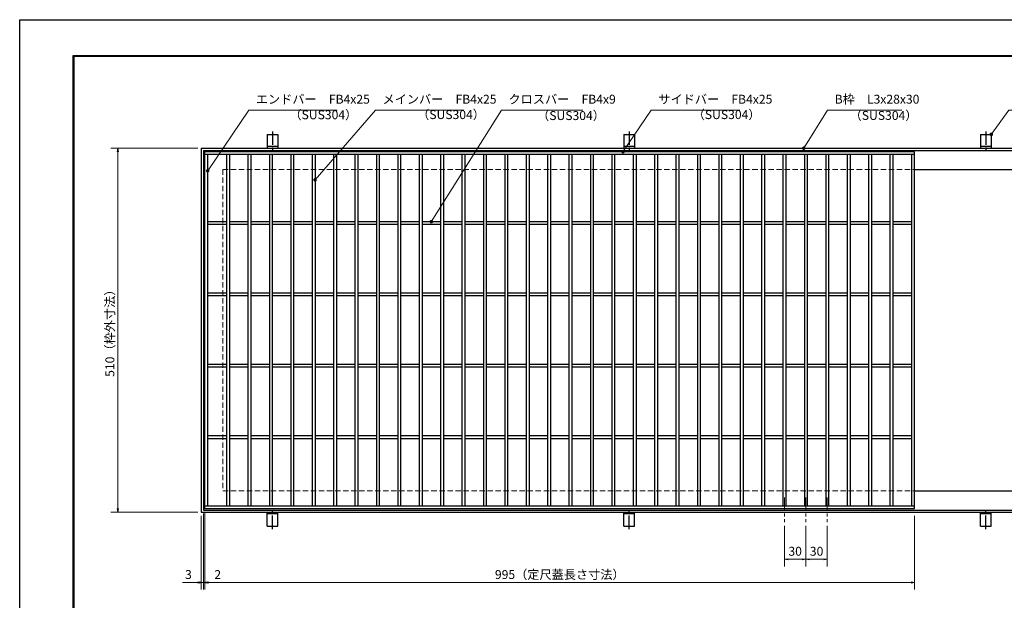
# Model space of a CAD drawing. Extents: x 0 to 2100, y 0 to 1485.
# Drawn here: x 0 to 1380, y 672 to 1485 of the extents above; entities that cross this region are included whole.
import ezdxf

# ---------------------------------------------------------------- set-up
doc = ezdxf.new("R2010")
doc.units = 0
doc.header["$LTSCALE"] = 15
doc.header["$MEASUREMENT"] = 0
doc.linetypes.add('CENTER', pattern=[2, 1.25, -0.25, 0.25, -0.25])
doc.linetypes.add('DASHED', pattern=[0.75, 0.5, -0.25])
doc.layers.get('0').update_dxf_attribs({"color": 5, "linetype": 'CONTINUOUS'})
doc.layers.get('DEFPOINTS').update_dxf_attribs({"color": 250, "linetype": 'CONTINUOUS'})
doc.layers.add('7-図\u3000枠', color=160, linetype='CONTINUOUS')
for name, color, linetype, lineweight in [('アンカー', 7, 'CONTINUOUS', 25), ('中心線', 6, 'CENTER', 18), ('寸法注釈', 30, 'CONTINUOUS', 18), ('枠', 7, 'CONTINUOUS', 25), ('溝開口', 254, 'DASHED', 18), ('蓋', 5, 'CONTINUOUS', 25)]:
    doc.layers.add(name, color=color, linetype=linetype, lineweight=lineweight)
doc.styles.add('BIGFONT', font='romans.shx', dxfattribs={"width": 0.7336, "bigfont": 'extfont.shx'})
doc.styles.get("Standard").update_dxf_attribs({"font": 'ROMANS.SHX', "width": 0.8, "height": 12.5, "bigfont": 'EXTFONT.SHX'})
doc.dimstyles.get("Standard").update_dxf_attribs({"dimscale": 5, "dimtxt": 12.5, "dimasz": 2, "dimexe": 0.5, "dimexo": 0.5, "dimgap": 0.5, "dimtad": 3, "dimdec": 4, "dimdsep": 46, "dimtxsty": 'Standard', "dimblk1": 'OPEN', "dimblk2": 'OPEN', "dimsah": 1, "dimcen": 0, "dimclrd": 30, "dimclre": 30, "dimclrt": 256, "dimadec": 4, "dimazin": 2, "dimtfac": 1, "dimtdec": 4, "dimtmove": 0, "dimatfit": 3, "dimldrblk": 'OPEN', "dimfxl": 0, "dimtolj": 1, "dimlwd": -1, "dimlwe": -1, "dimarcsym": 0})

# ---------------------------------------------------------------- blocks, each defined once
blk = doc.blocks.new('_OPEN')
at = {"color": 0, "linetype": 'ByBlock'}
for p, q in [((-1, 0.17), (0, 0)), ((0, 0), (-1, -0.17)), ((0, 0), (-1, 0))]:
    blk.add_line(p, q, dxfattribs=at)
blk = doc.blocks.new('*D126')
at = {"layer": 'DEFPOINTS', "color": 0}
for p in [(254.6, 1305), (137.6, 795), (254.6, 795)]:
    blk.add_point(p, dxfattribs=at)
at = {"layer": '寸法注釈', "color": 30}
for p, q in [((249.6, 1305), (127.6, 1305)), ((137.6, 1300), (137.6, 800)), ((249.6, 795), (127.6, 795))]:
    blk.add_line(p, q, dxfattribs=at)
at = {"layer": '寸法注釈', "color": 30, "xscale": 5, "yscale": 5, "zscale": 5}
for p, rotation in [((137.6, 1305), 90), ((137.6, 795), 270)]:
    blk.add_blockref('_OPEN', p, dxfattribs=dict(at, rotation=rotation))
at = {"layer": '寸法注釈', "color": 7, "insert": (126.4, 1050), "char_height": 12.5, "attachment_point": 5, "rotation": 90, "style": 'BIGFONT'}
blk.add_mtext('\\A1;510（枠外寸法）', dxfattribs=at)
blk = doc.blocks.new('_Dot')
at = {"color": 0, "linetype": 'ByBlock', "lineweight": -2}
blk.add_line((-0.5, 0), (-1, 0), dxfattribs=at)
at = {"color": 0, "linetype": 'ByBlock', "const_width": 0.5}
blk.add_lwpolyline([(-0.25, 0, 1), (0.25, 0, 1)], format="xyb", close=True, dxfattribs=at)
blk = doc.blocks.new('A$C5D7C781A')
at = {"layer": 'アンカー', "color": 6, "linetype": 'CENTER'}
blk.add_line((7.5, 28), (7.5, 0), dxfattribs=at)
at = {"layer": 'アンカー'}
for p, q in [((0, 23.8), (0, 4.5)), ((0, 23.8), (15, 23.8)), ((15, 23.8), (15, 4.5)), ((15, 6.8), (0, 6.8)), ((0, 4.5), (15, 4.5))]:
    blk.add_line(p, q, dxfattribs=at)
blk = doc.blocks.new('*D127')
at = {"layer": 'DEFPOINTS', "color": 0}
for p in [(259.6, 800), (1254.6, 795), (1254.6, 696.5)]:
    blk.add_point(p, dxfattribs=at)
at = {"layer": '寸法注釈', "color": 30}
for p, q in [((259.6, 795), (259.6, 686.5)), ((1254.6, 790), (1254.6, 686.5)), ((264.6, 696.5), (1249.6, 696.5))]:
    blk.add_line(p, q, dxfattribs=at)
at = {"layer": '寸法注釈', "color": 30, "xscale": 5, "yscale": 5, "zscale": 5, "rotation": 180}
blk.add_blockref('_OPEN', (259.6, 696.5), dxfattribs=at)
at = {"layer": '寸法注釈', "color": 30, "xscale": 5, "yscale": 5, "zscale": 5}
blk.add_blockref('_OPEN', (1254.6, 696.5), dxfattribs=at)
at = {"layer": '寸法注釈', "color": 7, "insert": (757.1, 707.7), "char_height": 12.5, "attachment_point": 5, "style": 'BIGFONT'}
blk.add_mtext('\\A1;995（定尺蓋長さ寸法）', dxfattribs=at)
blk = doc.blocks.new('*D128')
at = {"layer": 'DEFPOINTS', "color": 0}
for p in [(257.6, 798), (259.6, 800), (259.6, 696.5)]:
    blk.add_point(p, dxfattribs=at)
at = {"layer": '寸法注釈', "color": 30}
for p, q in [((257.6, 793), (257.6, 686.5)), ((259.6, 795), (259.6, 686.5)), ((252.6, 696.5), (247.6, 696.5)), ((257.6, 696.5), (259.6, 696.5)), ((264.6, 696.5), (285.7, 696.5))]:
    blk.add_line(p, q, dxfattribs=at)
at = {"layer": '寸法注釈', "color": 30, "xscale": 5, "yscale": 5, "zscale": 5}
blk.add_blockref('_OPEN', (257.6, 696.5), dxfattribs=at)
at = {"layer": '寸法注釈', "color": 30, "xscale": 5, "yscale": 5, "zscale": 5, "rotation": 180}
blk.add_blockref('_OPEN', (259.6, 696.5), dxfattribs=at)
at = {"layer": '寸法注釈', "color": 7, "insert": (277.6, 707.7), "char_height": 12.5, "attachment_point": 5, "style": 'BIGFONT'}
blk.add_mtext('\\A1;2', dxfattribs=at)
blk = doc.blocks.new('*D129')
at = {"layer": 'DEFPOINTS', "color": 0}
for p in [(254.6, 795), (257.6, 798), (254.6, 696.5)]:
    blk.add_point(p, dxfattribs=at)
at = {"layer": '寸法注釈', "color": 30}
for p, q in [((254.6, 790), (254.6, 686.5)), ((257.6, 793), (257.6, 686.5)), ((249.6, 696.5), (228.4, 696.5)), ((257.6, 696.5), (254.6, 696.5)), ((262.6, 696.5), (267.6, 696.5))]:
    blk.add_line(p, q, dxfattribs=at)
at = {"layer": '寸法注釈', "color": 30, "xscale": 5, "yscale": 5, "zscale": 5}
blk.add_blockref('_OPEN', (254.6, 696.5), dxfattribs=at)
at = {"layer": '寸法注釈', "color": 30, "xscale": 5, "yscale": 5, "zscale": 5, "rotation": 180}
blk.add_blockref('_OPEN', (257.6, 696.5), dxfattribs=at)
at = {"layer": '寸法注釈', "color": 7, "insert": (236.5, 707.7), "char_height": 12.5, "attachment_point": 5, "style": 'BIGFONT'}
blk.add_mtext('\\A1;3', dxfattribs=at)
blk = doc.blocks.new('*D136')
at = {"layer": 'DEFPOINTS', "color": 0}
for p in [(1072.1, 780.8), (1102.1, 780.8), (1072.1, 729)]:
    blk.add_point(p, dxfattribs=at)
at = {"layer": '寸法注釈', "color": 30}
for p, q in [((1072.1, 775.8), (1072.1, 719)), ((1102.1, 775.8), (1102.1, 719)), ((1097.1, 729), (1077.1, 729))]:
    blk.add_line(p, q, dxfattribs=at)
at = {"layer": '寸法注釈', "color": 30, "xscale": 5, "yscale": 5, "zscale": 5, "rotation": 180}
blk.add_blockref('_OPEN', (1072.1, 729), dxfattribs=at)
at = {"layer": '寸法注釈', "color": 30, "xscale": 5, "yscale": 5, "zscale": 5}
blk.add_blockref('_OPEN', (1102.1, 729), dxfattribs=at)
at = {"layer": '寸法注釈', "color": 7, "insert": (1087.1, 740.3), "char_height": 12.5, "attachment_point": 5, "style": 'BIGFONT'}
blk.add_mtext('\\A1;30', dxfattribs=at)
blk = doc.blocks.new('*D137')
at = {"layer": 'DEFPOINTS', "color": 0}
for p in [(1102.1, 780.8), (1132.1, 780.8), (1132.1, 729)]:
    blk.add_point(p, dxfattribs=at)
at = {"layer": '寸法注釈', "color": 30}
for p, q in [((1102.1, 775.8), (1102.1, 719)), ((1132.1, 775.8), (1132.1, 719)), ((1107.1, 729), (1127.1, 729))]:
    blk.add_line(p, q, dxfattribs=at)
at = {"layer": '寸法注釈', "color": 30, "xscale": 5, "yscale": 5, "zscale": 5, "rotation": 180}
blk.add_blockref('_OPEN', (1102.1, 729), dxfattribs=at)
at = {"layer": '寸法注釈', "color": 30, "xscale": 5, "yscale": 5, "zscale": 5}
blk.add_blockref('_OPEN', (1132.1, 729), dxfattribs=at)
at = {"layer": '寸法注釈', "color": 7, "insert": (1117.1, 740.3), "char_height": 12.5, "attachment_point": 5, "style": 'BIGFONT'}
blk.add_mtext('\\A1;30', dxfattribs=at)

msp = doc.modelspace()

# ---------------------------------------------------------------- linework, layer by layer
at = {"layer": '7-図\u3000枠', "color": 253}
for p, q in [((75, 50), (75, 1435)), ((75, 1435), (2050, 1435)), ((76.25, 51.25), (76.25, 1433.75)), ((76.25, 1433.75), (2048.75, 1433.75))]:
    msp.add_line(p, q, dxfattribs=at)
at = {"layer": 'DEFPOINTS'}
for p, q in [((0, 0), (0, 1485)), ((0, 1485), (2100, 1485))]:
    msp.add_line(p, q, dxfattribs=at)
at = {"layer": '中心線'}
for p, q in [((1072.05, 815.47), (1072.05, 780.83)), ((1102.05, 815.47), (1102.05, 780.83)), ((1132.05, 815.47), (1132.05, 780.83))]:
    msp.add_line(p, q, dxfattribs=at)
at = {"layer": '枠'}
for p, q in [((254.55, 1304.98), (1459.55, 1304.98)), ((254.55, 1304.98), (254.55, 794.98)), ((257.55, 1301.98), (1457.71, 1301.98)), ((257.55, 1301.98), (257.55, 797.98)), ((1254.55, 1274.98), (1459.55, 1274.98)), ((1254.55, 824.98), (1459.55, 824.98)), ((254.55, 794.98), (1459.55, 794.98)), ((257.55, 797.98), (1461.39, 797.98))]:
    msp.add_line(p, q, dxfattribs=at)
at = {"layer": '溝開口'}
for p, q in [((284.55, 1274.98), (1254.55, 1274.98)), ((284.55, 1274.98), (284.55, 824.98)), ((284.55, 824.98), (1254.55, 824.98))]:
    msp.add_line(p, q, dxfattribs=at)
at = {"layer": '蓋'}
for p, q in [((1254.55, 1299.98), (259.55, 1299.98)), ((259.55, 799.98), (259.55, 1299.98)), ((1254.55, 799.98), (1254.55, 1299.98)), ((1254.55, 1295.98), (259.55, 1295.98)), ((263.55, 803.98), (263.55, 1295.98)), ((290.05, 1295.98), (290.05, 803.98)), ((294.05, 1295.98), (294.05, 803.98)), ((320.05, 1295.98), (320.05, 803.98)), ((324.05, 1295.98), (324.05, 803.98)), ((350.05, 1295.98), (350.05, 803.98)), ((354.05, 1295.98), (354.05, 803.98)), ((380.05, 1295.98), (380.05, 803.98)), ((384.05, 1295.98), (384.05, 803.98)), ((410.05, 1295.98), (410.05, 803.98)), ((414.05, 1295.98), (414.05, 803.98)), ((440.05, 1295.98), (440.05, 803.98)), ((444.05, 1295.98), (444.05, 803.98)), ((470.05, 1295.98), (470.05, 803.98)), ((474.05, 1295.98), (474.05, 803.98)), ((500.05, 1295.98), (500.05, 803.98)), ((504.05, 1295.98), (504.05, 803.98)), ((530.05, 1295.98), (530.05, 803.98)), ((534.05, 1295.98), (534.05, 803.98)), ((560.05, 1295.98), (560.05, 803.98)), ((564.05, 1295.98), (564.05, 803.98)), ((590.05, 1295.98), (590.05, 803.98)), ((594.05, 1295.98), (594.05, 803.98)), ((620.05, 1295.98), (620.05, 803.98)), ((624.05, 1295.98), (624.05, 803.98)), ((650.05, 1295.98), (650.05, 803.98)), ((654.05, 1295.98), (654.05, 803.98)), ((680.05, 1295.98), (680.05, 803.98)), ((684.05, 1295.98), (684.05, 803.98)), ((710.05, 1295.98), (710.05, 803.98)), ((714.05, 1295.98), (714.05, 803.98)), ((740.05, 1295.98), (740.05, 803.98)), ((744.05, 1295.98), (744.05, 803.98)), ((770.05, 1295.98), (770.05, 803.98)), ((774.05, 1295.98), (774.05, 803.98)), ((800.05, 1295.98), (800.05, 803.98)), ((804.05, 1295.98), (804.05, 803.98)), ((830.05, 1295.98), (830.05, 803.98)), ((834.05, 1295.98), (834.05, 803.98)), ((860.05, 1295.98), (860.05, 803.98)), ((864.05, 1295.98), (864.05, 803.98)), ((890.05, 1295.98), (890.05, 803.98)), ((894.05, 1295.98), (894.05, 803.98)), ((920.05, 1295.98), (920.05, 803.98)), ((924.05, 1295.98), (924.05, 803.98)), ((950.05, 1295.98), (950.05, 803.98)), ((954.05, 1295.98), (954.05, 803.98)), ((980.05, 1295.98), (980.05, 803.98)), ((984.05, 1295.98), (984.05, 803.98)), ((1010.05, 1295.98), (1010.05, 803.98)), ((1014.05, 1295.98), (1014.05, 803.98)), ((1040.05, 1295.98), (1040.05, 803.98)), ((1044.05, 1295.98), (1044.05, 803.98)), ((1070.05, 1295.98), (1070.05, 803.98)), ((1074.05, 1295.98), (1074.05, 803.98)), ((1100.05, 1295.98), (1100.05, 803.98)), ((1104.05, 1295.98), (1104.05, 803.98)), ((1130.05, 1295.98), (1130.05, 803.98)), ((1134.05, 1295.98), (1134.05, 803.98)), ((1160.05, 1295.98), (1160.05, 803.98)), ((1164.05, 1295.98), (1164.05, 803.98)), ((1190.05, 1295.98), (1190.05, 803.98)), ((1194.05, 1295.98), (1194.05, 803.98)), ((1220.05, 1295.98), (1220.05, 803.98)), ((1224.05, 1295.98), (1224.05, 803.98)), ((1250.55, 803.98), (1250.55, 1295.98)), ((290.05, 1201.98), (263.55, 1201.98)), ((320.05, 1201.98), (294.05, 1201.98)), ((350.05, 1201.98), (324.05, 1201.98)), ((380.05, 1201.98), (354.05, 1201.98)), ((410.05, 1201.98), (384.05, 1201.98)), ((440.05, 1201.98), (414.05, 1201.98)), ((470.05, 1201.98), (444.05, 1201.98)), ((500.05, 1201.98), (474.05, 1201.98)), ((530.05, 1201.98), (504.05, 1201.98)), ((560.05, 1201.98), (534.05, 1201.98)), ((590.05, 1201.98), (564.05, 1201.98)), ((620.05, 1201.98), (594.05, 1201.98)), ((650.05, 1201.98), (624.05, 1201.98)), ((680.05, 1201.98), (654.05, 1201.98)), ((710.05, 1201.98), (684.05, 1201.98)), ((740.05, 1201.98), (714.05, 1201.98)), ((770.05, 1201.98), (744.05, 1201.98)), ((800.05, 1201.98), (774.05, 1201.98)), ((830.05, 1201.98), (804.05, 1201.98)), ((860.05, 1201.98), (834.05, 1201.98)), ((890.05, 1201.98), (864.05, 1201.98)), ((920.05, 1201.98), (894.05, 1201.98)), ((950.05, 1201.98), (924.05, 1201.98)), ((980.05, 1201.98), (954.05, 1201.98)), ((1010.05, 1201.98), (984.05, 1201.98)), ((1040.05, 1201.98), (1014.05, 1201.98)), ((1070.05, 1201.98), (1044.05, 1201.98)), ((1100.05, 1201.98), (1074.05, 1201.98)), ((1130.05, 1201.98), (1104.05, 1201.98)), ((1160.05, 1201.98), (1134.05, 1201.98)), ((1190.05, 1201.98), (1164.05, 1201.98)), ((1220.05, 1201.98), (1194.05, 1201.98)), ((1250.55, 1201.98), (1224.05, 1201.98)), ((290.05, 1197.98), (263.55, 1197.98)), ((320.05, 1197.98), (294.05, 1197.98)), ((350.05, 1197.98), (324.05, 1197.98)), ((380.05, 1197.98), (354.05, 1197.98)), ((410.05, 1197.98), (384.05, 1197.98)), ((440.05, 1197.98), (414.05, 1197.98)), ((470.05, 1197.98), (444.05, 1197.98)), ((500.05, 1197.98), (474.05, 1197.98)), ((530.05, 1197.98), (504.05, 1197.98)), ((560.05, 1197.98), (534.05, 1197.98)), ((590.05, 1197.98), (564.05, 1197.98)), ((620.05, 1197.98), (594.05, 1197.98)), ((650.05, 1197.98), (624.05, 1197.98)), ((680.05, 1197.98), (654.05, 1197.98)), ((710.05, 1197.98), (684.05, 1197.98)), ((740.05, 1197.98), (714.05, 1197.98)), ((770.05, 1197.98), (744.05, 1197.98)), ((800.05, 1197.98), (774.05, 1197.98)), ((830.05, 1197.98), (804.05, 1197.98)), ((860.05, 1197.98), (834.05, 1197.98)), ((890.05, 1197.98), (864.05, 1197.98)), ((920.05, 1197.98), (894.05, 1197.98)), ((950.05, 1197.98), (924.05, 1197.98)), ((980.05, 1197.98), (954.05, 1197.98)), ((1010.05, 1197.98), (984.05, 1197.98)), ((1040.05, 1197.98), (1014.05, 1197.98)), ((1070.05, 1197.98), (1044.05, 1197.98)), ((1100.05, 1197.98), (1074.05, 1197.98)), ((1130.05, 1197.98), (1104.05, 1197.98)), ((1160.05, 1197.98), (1134.05, 1197.98)), ((1190.05, 1197.98), (1164.05, 1197.98)), ((1220.05, 1197.98), (1194.05, 1197.98)), ((1250.55, 1197.98), (1224.05, 1197.98)), ((290.05, 1101.98), (263.55, 1101.98)), ((290.05, 1097.98), (263.55, 1097.98)), ((320.05, 1101.98), (294.05, 1101.98)), ((320.05, 1097.98), (294.05, 1097.98)), ((350.05, 1101.98), (324.05, 1101.98)), ((350.05, 1097.98), (324.05, 1097.98)), ((380.05, 1101.98), (354.05, 1101.98)), ((380.05, 1097.98), (354.05, 1097.98)), ((410.05, 1101.98), (384.05, 1101.98)), ((410.05, 1097.98), (384.05, 1097.98)), ((440.05, 1101.98), (414.05, 1101.98)), ((440.05, 1097.98), (414.05, 1097.98)), ((470.05, 1101.98), (444.05, 1101.98)), ((470.05, 1097.98), (444.05, 1097.98)), ((500.05, 1101.98), (474.05, 1101.98)), ((500.05, 1097.98), (474.05, 1097.98)), ((530.05, 1101.98), (504.05, 1101.98)), ((530.05, 1097.98), (504.05, 1097.98)), ((560.05, 1101.98), (534.05, 1101.98)), ((560.05, 1097.98), (534.05, 1097.98)), ((590.05, 1101.98), (564.05, 1101.98)), ((590.05, 1097.98), (564.05, 1097.98)), ((620.05, 1101.98), (594.05, 1101.98)), ((620.05, 1097.98), (594.05, 1097.98)), ((650.05, 1101.98), (624.05, 1101.98)), ((650.05, 1097.98), (624.05, 1097.98)), ((680.05, 1101.98), (654.05, 1101.98)), ((680.05, 1097.98), (654.05, 1097.98)), ((710.05, 1101.98), (684.05, 1101.98)), ((710.05, 1097.98), (684.05, 1097.98)), ((740.05, 1101.98), (714.05, 1101.98)), ((740.05, 1097.98), (714.05, 1097.98)), ((770.05, 1101.98), (744.05, 1101.98)), ((770.05, 1097.98), (744.05, 1097.98)), ((800.05, 1101.98), (774.05, 1101.98)), ((800.05, 1097.98), (774.05, 1097.98)), ((830.05, 1101.98), (804.05, 1101.98)), ((830.05, 1097.98), (804.05, 1097.98)), ((860.05, 1101.98), (834.05, 1101.98)), ((860.05, 1097.98), (834.05, 1097.98)), ((890.05, 1101.98), (864.05, 1101.98)), ((890.05, 1097.98), (864.05, 1097.98)), ((920.05, 1101.98), (894.05, 1101.98)), ((920.05, 1097.98), (894.05, 1097.98)), ((950.05, 1101.98), (924.05, 1101.98)), ((950.05, 1097.98), (924.05, 1097.98)), ((980.05, 1101.98), (954.05, 1101.98)), ((980.05, 1097.98), (954.05, 1097.98)), ((1010.05, 1101.98), (984.05, 1101.98)), ((1010.05, 1097.98), (984.05, 1097.98)), ((1040.05, 1101.98), (1014.05, 1101.98)), ((1040.05, 1097.98), (1014.05, 1097.98)), ((1070.05, 1101.98), (1044.05, 1101.98)), ((1070.05, 1097.98), (1044.05, 1097.98)), ((1100.05, 1101.98), (1074.05, 1101.98)), ((1100.05, 1097.98), (1074.05, 1097.98)), ((1130.05, 1101.98), (1104.05, 1101.98)), ((1130.05, 1097.98), (1104.05, 1097.98)), ((1160.05, 1101.98), (1134.05, 1101.98)), ((1160.05, 1097.98), (1134.05, 1097.98)), ((1190.05, 1101.98), (1164.05, 1101.98)), ((1190.05, 1097.98), (1164.05, 1097.98)), ((1220.05, 1101.98), (1194.05, 1101.98)), ((1220.05, 1097.98), (1194.05, 1097.98)), ((1250.55, 1101.98), (1224.05, 1101.98)), ((1250.55, 1097.98), (1224.05, 1097.98)), ((290.05, 1001.98), (263.55, 1001.98)), ((290.05, 997.98), (263.55, 997.98)), ((320.05, 1001.98), (294.05, 1001.98)), ((320.05, 997.98), (294.05, 997.98)), ((350.05, 1001.98), (324.05, 1001.98)), ((350.05, 997.98), (324.05, 997.98)), ((380.05, 1001.98), (354.05, 1001.98)), ((380.05, 997.98), (354.05, 997.98)), ((410.05, 1001.98), (384.05, 1001.98)), ((410.05, 997.98), (384.05, 997.98)), ((440.05, 1001.98), (414.05, 1001.98)), ((440.05, 997.98), (414.05, 997.98)), ((470.05, 1001.98), (444.05, 1001.98)), ((470.05, 997.98), (444.05, 997.98)), ((500.05, 1001.98), (474.05, 1001.98)), ((500.05, 997.98), (474.05, 997.98)), ((530.05, 1001.98), (504.05, 1001.98)), ((530.05, 997.98), (504.05, 997.98)), ((560.05, 1001.98), (534.05, 1001.98)), ((560.05, 997.98), (534.05, 997.98)), ((590.05, 1001.98), (564.05, 1001.98)), ((590.05, 997.98), (564.05, 997.98)), ((620.05, 1001.98), (594.05, 1001.98)), ((620.05, 997.98), (594.05, 997.98)), ((650.05, 1001.98), (624.05, 1001.98)), ((650.05, 997.98), (624.05, 997.98)), ((680.05, 1001.98), (654.05, 1001.98)), ((680.05, 997.98), (654.05, 997.98)), ((710.05, 1001.98), (684.05, 1001.98)), ((710.05, 997.98), (684.05, 997.98)), ((740.05, 1001.98), (714.05, 1001.98)), ((740.05, 997.98), (714.05, 997.98)), ((770.05, 1001.98), (744.05, 1001.98)), ((770.05, 997.98), (744.05, 997.98)), ((800.05, 1001.98), (774.05, 1001.98)), ((800.05, 997.98), (774.05, 997.98)), ((830.05, 1001.98), (804.05, 1001.98)), ((830.05, 997.98), (804.05, 997.98)), ((860.05, 1001.98), (834.05, 1001.98)), ((860.05, 997.98), (834.05, 997.98)), ((890.05, 1001.98), (864.05, 1001.98)), ((890.05, 997.98), (864.05, 997.98)), ((920.05, 1001.98), (894.05, 1001.98)), ((920.05, 997.98), (894.05, 997.98)), ((950.05, 1001.98), (924.05, 1001.98)), ((950.05, 997.98), (924.05, 997.98)), ((980.05, 1001.98), (954.05, 1001.98)), ((980.05, 997.98), (954.05, 997.98)), ((1010.05, 1001.98), (984.05, 1001.98)), ((1010.05, 997.98), (984.05, 997.98)), ((1040.05, 1001.98), (1014.05, 1001.98)), ((1040.05, 997.98), (1014.05, 997.98)), ((1070.05, 1001.98), (1044.05, 1001.98)), ((1070.05, 997.98), (1044.05, 997.98)), ((1100.05, 1001.98), (1074.05, 1001.98)), ((1100.05, 997.98), (1074.05, 997.98)), ((1130.05, 1001.98), (1104.05, 1001.98)), ((1130.05, 997.98), (1104.05, 997.98)), ((1160.05, 1001.98), (1134.05, 1001.98)), ((1160.05, 997.98), (1134.05, 997.98)), ((1190.05, 1001.98), (1164.05, 1001.98)), ((1190.05, 997.98), (1164.05, 997.98)), ((1220.05, 1001.98), (1194.05, 1001.98)), ((1220.05, 997.98), (1194.05, 997.98)), ((1250.55, 1001.98), (1224.05, 1001.98)), ((1250.55, 997.98), (1224.05, 997.98)), ((290.05, 901.98), (263.55, 901.98)), ((290.05, 897.98), (263.55, 897.98)), ((320.05, 901.98), (294.05, 901.98)), ((320.05, 897.98), (294.05, 897.98)), ((350.05, 901.98), (324.05, 901.98)), ((350.05, 897.98), (324.05, 897.98)), ((380.05, 901.98), (354.05, 901.98)), ((380.05, 897.98), (354.05, 897.98)), ((410.05, 901.98), (384.05, 901.98)), ((410.05, 897.98), (384.05, 897.98)), ((440.05, 901.98), (414.05, 901.98)), ((440.05, 897.98), (414.05, 897.98)), ((470.05, 901.98), (444.05, 901.98)), ((470.05, 897.98), (444.05, 897.98)), ((500.05, 901.98), (474.05, 901.98)), ((500.05, 897.98), (474.05, 897.98)), ((530.05, 901.98), (504.05, 901.98)), ((530.05, 897.98), (504.05, 897.98)), ((560.05, 901.98), (534.05, 901.98)), ((560.05, 897.98), (534.05, 897.98)), ((590.05, 901.98), (564.05, 901.98)), ((590.05, 897.98), (564.05, 897.98)), ((620.05, 901.98), (594.05, 901.98)), ((620.05, 897.98), (594.05, 897.98)), ((650.05, 901.98), (624.05, 901.98)), ((650.05, 897.98), (624.05, 897.98)), ((680.05, 901.98), (654.05, 901.98)), ((680.05, 897.98), (654.05, 897.98)), ((710.05, 901.98), (684.05, 901.98)), ((710.05, 897.98), (684.05, 897.98)), ((740.05, 901.98), (714.05, 901.98)), ((740.05, 897.98), (714.05, 897.98)), ((770.05, 901.98), (744.05, 901.98)), ((770.05, 897.98), (744.05, 897.98)), ((800.05, 901.98), (774.05, 901.98)), ((800.05, 897.98), (774.05, 897.98)), ((830.05, 901.98), (804.05, 901.98)), ((830.05, 897.98), (804.05, 897.98)), ((860.05, 901.98), (834.05, 901.98)), ((860.05, 897.98), (834.05, 897.98)), ((890.05, 901.98), (864.05, 901.98)), ((890.05, 897.98), (864.05, 897.98)), ((920.05, 901.98), (894.05, 901.98)), ((920.05, 897.98), (894.05, 897.98)), ((950.05, 901.98), (924.05, 901.98)), ((950.05, 897.98), (924.05, 897.98)), ((980.05, 901.98), (954.05, 901.98)), ((980.05, 897.98), (954.05, 897.98)), ((1010.05, 901.98), (984.05, 901.98)), ((1010.05, 897.98), (984.05, 897.98)), ((1040.05, 901.98), (1014.05, 901.98)), ((1040.05, 897.98), (1014.05, 897.98)), ((1070.05, 901.98), (1044.05, 901.98)), ((1070.05, 897.98), (1044.05, 897.98)), ((1100.05, 901.98), (1074.05, 901.98)), ((1100.05, 897.98), (1074.05, 897.98)), ((1130.05, 901.98), (1104.05, 901.98)), ((1130.05, 897.98), (1104.05, 897.98)), ((1160.05, 901.98), (1134.05, 901.98)), ((1160.05, 897.98), (1134.05, 897.98)), ((1190.05, 901.98), (1164.05, 901.98)), ((1190.05, 897.98), (1164.05, 897.98)), ((1220.05, 901.98), (1194.05, 901.98)), ((1220.05, 897.98), (1194.05, 897.98)), ((1250.55, 901.98), (1224.05, 901.98)), ((1250.55, 897.98), (1224.05, 897.98)), ((259.55, 803.98), (1254.55, 803.98)), ((259.55, 799.98), (1254.55, 799.98))]:
    msp.add_line(p, q, dxfattribs=at)
at = {"layer": '蓋', "color": 7}
for p in [(259.55, 1299.98), (259.55, 799.98)]:
    msp.add_point(p, dxfattribs=at)

# ---------------------------------------------------------------- block references
at = {"layer": 'アンカー'}
for p in [(347.05, 1300.52), (847.05, 1300.52), (1347.05, 1300.52)]:
    msp.add_blockref('A$C5D7C781A', p, dxfattribs=at)
at = {"layer": 'アンカー', "xscale": -1, "rotation": 180}
for p in [(347.05, 799.43), (847.05, 799.43), (1347.05, 799.43)]:
    msp.add_blockref('A$C5D7C781A', p, dxfattribs=at)

# ---------------------------------------------------------------- texts
at = {"layer": '寸法注釈', "color": 7, "char_height": 12.5, "attachment_point": 7, "style": 'BIGFONT'}
for s, insert in [('エンドバー\u3000FB4x25', (331.07, 1363.45)), ('メインバー\u3000FB4x25', (508.63, 1363.45)), ('クロスバー\u3000FB4x9', (685.28, 1363.45)), ('サイドバー\u3000FB4x25', (895.3, 1363.45)), ('B枠\u3000L3x28x30', (1142.45, 1363.47)), ('（SUS304）', (378.1, 1341.66)), ('（SUS304）', (557.14, 1341.89)), ('（SUS304）', (725.31, 1340.52)), ('（SUS304）', (943.42, 1341.89)), ('（SUS304）', (1163.46, 1340.73))]:
    msp.add_mtext(s, dxfattribs=dict(at, insert=insert))

# ---------------------------------------------------------------- dimensions: what is measured, and where the dimension line sits
at = {"layer": '寸法注釈'}
dim = msp.add_linear_dim(base=(137.64, 794.98), p1=(254.55, 1304.98), p2=(254.55, 794.98), angle=90, text='<>（枠外寸法）', dimstyle='Standard', override={"dimscale": 5, "dimtxt": 2.5, "dimasz": 1, "dimexe": 2, "dimexo": 1, "dimgap": 1, "dimtad": 3, "dimtih": 0, "dimtoh": 0, "dimdec": 1, "dimzin": 8, "dimtxsty": 'BIGFONT', "dimblk": 'Dot', "dimcen": -0.09, "dimclrd": 30, "dimclre": 30, "dimclrt": 7, "dimadec": 1, "dimtdec": 1, "dimtofl": 1, "dimldrblk": 'Dot', "dimtvp": 1, "dimtzin": 8}, dxfattribs=at)
dim.commit()
dim.dimension.update_dxf_attribs({"geometry": '*D126', "text_midpoint": (126.39, 1049.98)})
for base, p1, p2, picture, middle in [((254.55, 696.45), (257.55, 797.98), (254.55, 794.98), '*D129', (236.49, 707.7)), ((259.55, 696.45), (257.55, 797.98), (259.55, 799.98), '*D128', (277.61, 707.7)), ((1072.05, 729.02), (1102.05, 780.83), (1072.05, 780.83), '*D136', (1087.05, 740.27)), ((1132.05, 729.02), (1102.05, 780.83), (1132.05, 780.83), '*D137', (1117.05, 740.27))]:
    dim = msp.add_linear_dim(base=base, p1=p1, p2=p2, dimstyle='Standard', override={"dimscale": 5, "dimtxt": 2.5, "dimasz": 1, "dimexe": 2, "dimexo": 1, "dimgap": 1, "dimtad": 3, "dimtih": 0, "dimtoh": 0, "dimdec": 1, "dimzin": 8, "dimtxsty": 'BIGFONT', "dimblk": 'Dot', "dimcen": -0.09, "dimclrd": 30, "dimclre": 30, "dimclrt": 7, "dimadec": 1, "dimtdec": 1, "dimtofl": 1, "dimldrblk": 'Dot', "dimtvp": 1, "dimtzin": 8}, dxfattribs=at)
    dim.commit()
    dim.dimension.update_dxf_attribs({"geometry": picture, "text_midpoint": middle})
dim = msp.add_linear_dim(base=(1254.55, 696.45), p1=(259.55, 799.98), p2=(1254.55, 794.98), text='<>（定尺蓋長さ寸法）', dimstyle='Standard', override={"dimscale": 5, "dimtxt": 2.5, "dimasz": 1, "dimexe": 2, "dimexo": 1, "dimgap": 1, "dimtad": 3, "dimtih": 0, "dimtoh": 0, "dimdec": 1, "dimzin": 8, "dimtxsty": 'BIGFONT', "dimblk": 'Dot', "dimcen": -0.09, "dimclrd": 30, "dimclre": 30, "dimclrt": 7, "dimadec": 1, "dimtdec": 1, "dimtofl": 1, "dimldrblk": 'Dot', "dimtvp": 1, "dimtzin": 8}, dxfattribs=at)
dim.commit()
dim.dimension.update_dxf_attribs({"geometry": '*D127', "text_midpoint": (757.05, 707.7)})

# ---------------------------------------------------------------- leaders
at = {"layer": '寸法注釈', "annotation_type": 0, "has_hookline": 1, "hookline_direction": 0}
for points, override, text_width in [([(263.55, 1273.36), (321.07, 1358.45), (326.07, 1358.45)], {"dimscale": 5, "dimtxt": 2.5, "dimasz": 1, "dimexe": 2, "dimexo": 1, "dimgap": 1, "dimtad": 3, "dimtih": 0, "dimtoh": 0, "dimdec": 1, "dimzin": 8, "dimtxsty": 'BIGFONT', "dimcen": -0.09, "dimclrd": 30, "dimclre": 30, "dimclrt": 7, "dimadec": 1, "dimtdec": 1, "dimtofl": 1, "dimldrblk": 'Dot', "dimtvp": 1, "dimtzin": 8}, 114.14), ([(414.05, 1260.7), (498.63, 1358.45), (503.63, 1358.45)], {"dimscale": 5, "dimtxt": 2.5, "dimasz": 1, "dimexe": 2, "dimexo": 1, "dimgap": 1, "dimtad": 3, "dimtih": 0, "dimtoh": 0, "dimdec": 1, "dimzin": 8, "dimtxsty": 'BIGFONT', "dimcen": -0.09, "dimclrd": 30, "dimclre": 30, "dimclrt": 7, "dimadec": 1, "dimtdec": 1, "dimtofl": 1, "dimldrblk": 'Dot', "dimtvp": 1, "dimtzin": 8}, 114.14), ([(577.05, 1201.98), (675.28, 1358.45), (680.28, 1358.45)], {"dimscale": 5, "dimtxt": 2.5, "dimasz": 1, "dimexe": 2, "dimexo": 1, "dimgap": 1, "dimtad": 3, "dimtih": 0, "dimtoh": 0, "dimdec": 1, "dimzin": 8, "dimtxsty": 'BIGFONT', "dimcen": -0.09, "dimclrd": 30, "dimclre": 30, "dimclrt": 7, "dimadec": 1, "dimtdec": 1, "dimtofl": 1, "dimldrblk": 'Dot', "dimtvp": 1, "dimtzin": 8}, 104.36), ([(845.68, 1299.98), (885.3, 1358.45), (890.3, 1358.45)], {"dimscale": 5, "dimtxt": 2.5, "dimasz": 1, "dimexe": 2, "dimexo": 1, "dimgap": 1, "dimtad": 3, "dimtih": 0, "dimtoh": 0, "dimdec": 1, "dimzin": 8, "dimtxsty": 'BIGFONT', "dimcen": -0.09, "dimclrd": 30, "dimclre": 30, "dimclrt": 7, "dimadec": 1, "dimtdec": 1, "dimtofl": 1, "dimldrblk": 'Dot', "dimtvp": 1, "dimtzin": 8}, 114.14), ([(1099.08, 1304.98), (1132.45, 1358.47), (1137.45, 1358.47)], {"dimscale": 5, "dimtxt": 2.5, "dimasz": 1, "dimexe": 2, "dimexo": 1, "dimgap": 1, "dimtad": 3, "dimtih": 0, "dimtoh": 0, "dimdec": 1, "dimlfac": 0.2, "dimzin": 8, "dimtxsty": 'BIGFONT', "dimcen": -0.09, "dimclrd": 30, "dimclre": 30, "dimclrt": 7, "dimadec": 1, "dimtdec": 1, "dimtofl": 1, "dimldrblk": 'Dot', "dimtvp": 1, "dimtzin": 8}, 94.06), ([(1362.05, 1324.28), (1386.42, 1358.47), (1391.42, 1358.47)], {"dimscale": 5, "dimtxt": 2.5, "dimasz": 1, "dimexe": 2, "dimexo": 1, "dimgap": 1, "dimtad": 3, "dimtih": 0, "dimtoh": 0, "dimdec": 1, "dimlfac": 0.2, "dimzin": 8, "dimtxsty": 'BIGFONT', "dimcen": -0.09, "dimclrd": 30, "dimclre": 30, "dimclrt": 7, "dimadec": 1, "dimtdec": 1, "dimtofl": 1, "dimldrblk": 'Dot', "dimtvp": 1, "dimtzin": 8}, 39.13)]:
    msp.add_leader(points, dimstyle='Standard', override=override, dxfattribs=dict(at, text_width=text_width))

doc.saveas('drawing.dxf')
